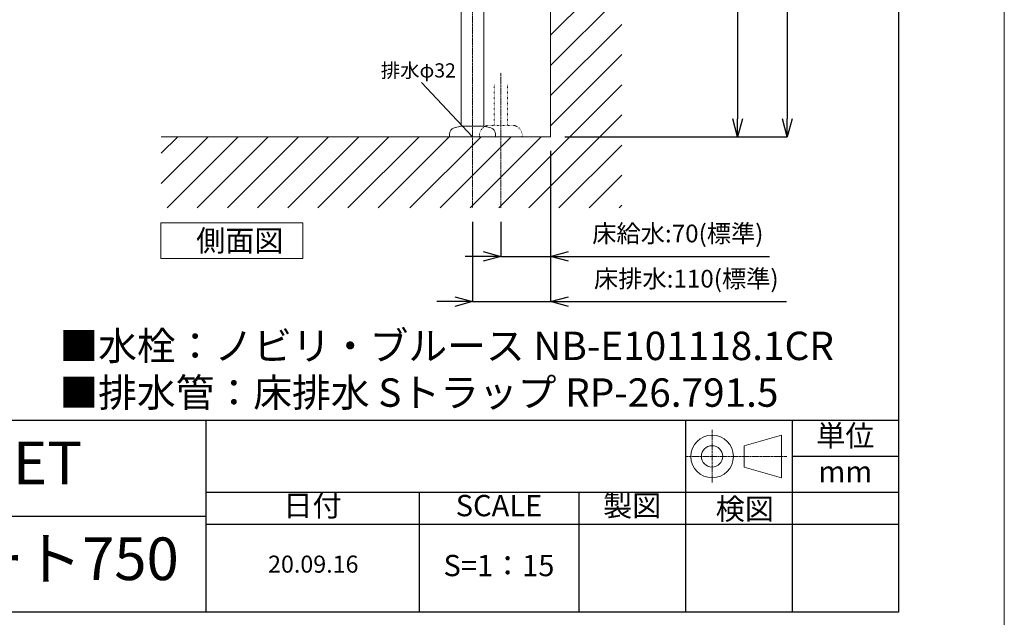
# Model space of a CAD drawing. Units: millimetres. Extents: x -170 to 4285, y -1202 to 3347.
# Drawn here: x 2899 to 4285, y 322 to 1163 of the extents above; entities that cross this region are included whole.
import ezdxf
from ezdxf.enums import TextEntityAlignment as Align

# ---------------------------------------------------------------- set-up
doc = ezdxf.new("R2010")
doc.units = ezdxf.units.MM
doc.linetypes.add('CENTER1', pattern=[10, 6.25, -1.25, 1.25, -1.25])
doc.linetypes.add('DOT', pattern=[2.5, 0.625, -1.875])
doc.layers.get('0').update_dxf_attribs({"lineweight": 9})
doc.layers.get('Defpoints').update_dxf_attribs({"lineweight": 9})
for name, color, linetype, lineweight in [('_0-0_', 7, 'Continuous', 9), ('中心線', 1, 'CENTER1', 18), ('図面枠', 6, 'Continuous', 25), ('太線', 4, 'Continuous', 15), ('寸法', 3, 'Continuous', 9), ('文字', 4, 'Continuous', 15), ('止水栓', 252, 'Continuous', 15), ('細線', 7, 'Continuous', 9), ('配管', 31, 'Continuous', 15)]:
    doc.layers.add(name, color=color, linetype=linetype, lineweight=lineweight)
doc.styles.add('japanese', font='romans.shx', dxfattribs={"bigfont": 'bigfont.shx'})
doc.dimstyles.new('KIHON', dxfattribs={"dimscale": 10, "dimtxt": 2.5, "dimasz": 2.5, "dimexe": 0, "dimexo": 2, "dimgap": 1, "dimtad": 1, "dimdec": 0, "dimdsep": 46, "dimtxsty": 'japanese', "dimblk": 'OPEN30', "dimcen": 2.5, "dimadec": 0, "dimazin": 0, "dimtfac": 1, "dimtdec": 0, "dimtmove": 0, "dimatfit": 0, "dimfxl": 1, "dimarcsym": 0})

# ---------------------------------------------------------------- blocks, each defined once
blk = doc.blocks.new('_Open30')
at = {"color": 0, "linetype": 'ByBlock', "lineweight": -2}
for p, q in [((-1, 0.268), (0, 0)), ((0, 0), (-1, -0.268)), ((0, 0), (-1, 0))]:
    blk.add_line(p, q, dxfattribs=at)
blk = doc.blocks.new('*D6')
at = {"layer": 'Defpoints', "color": 0, "ltscale": 0.1}
for p in [(3746.2, 2846.8), (3646.2, 998.3), (3979.4, 998.3)]:
    blk.add_point(p, dxfattribs=at)
at = {"layer": '寸法', "color": 0, "lineweight": -2, "ltscale": 0.1}
for p, q in [((3766.2, 2846.8), (3979.4, 2846.8)), ((3979.4, 2821.8), (3979.4, 1023.3)), ((3666.2, 998.3), (3979.4, 998.3))]:
    blk.add_line(p, q, dxfattribs=at)
at = {"layer": '寸法', "color": 0, "lineweight": -2, "ltscale": 0.1, "xscale": 25, "yscale": 25, "zscale": 25}
for p, rotation in [((3979.4, 2846.8), 90), ((3979.4, 998.3), 270)]:
    blk.add_blockref('_Open30', p, dxfattribs=dict(at, rotation=rotation))
at = {"layer": '寸法', "color": 0, "ltscale": 0.1, "insert": (3956.9, 1922.6), "char_height": 25, "attachment_point": 5, "rotation": 90, "style": 'japanese'}
blk.add_mtext('1849', dxfattribs=at)
blk = doc.blocks.new('*D7')
at = {"layer": 'Defpoints', "color": 0, "ltscale": 0.1}
for p in [(3746.2, 1722.8), (3646.2, 998.3), (3909.4, 998.3)]:
    blk.add_point(p, dxfattribs=at)
at = {"layer": '寸法', "color": 0, "lineweight": -2, "ltscale": 0.1}
for p, q in [((3766.2, 1722.8), (3909.4, 1722.8)), ((3909.4, 1697.8), (3909.4, 1023.3)), ((3666.2, 998.3), (3909.4, 998.3))]:
    blk.add_line(p, q, dxfattribs=at)
at = {"layer": '寸法', "color": 0, "lineweight": -2, "ltscale": 0.1, "xscale": 25, "yscale": 25, "zscale": 25}
for p, rotation in [((3909.4, 1722.8), 90), ((3909.4, 998.3), 270)]:
    blk.add_blockref('_Open30', p, dxfattribs=dict(at, rotation=rotation))
at = {"layer": '寸法', "color": 0, "ltscale": 0.1, "insert": (3886.9, 1360.6), "char_height": 25, "attachment_point": 5, "rotation": 90, "style": 'japanese'}
blk.add_mtext('724', dxfattribs=at)
blk = doc.blocks.new('*D260')
at = {"layer": 'Defpoints', "color": 0, "ltscale": 0.1}
for p in [(3646.2, 998.3), (3576.2, 898.3), (3646.2, 829.8)]:
    blk.add_point(p, dxfattribs=at)
at = {"layer": '寸法', "color": 0, "lineweight": -2, "ltscale": 0.1}
for p, q in [((3646.2, 978.3), (3646.2, 829.8)), ((3576.2, 878.3), (3576.2, 829.8)), ((3551.2, 829.8), (3526.2, 829.8)), ((3576.2, 829.8), (3646.2, 829.8)), ((3671.2, 829.8), (3954.3, 829.8))]:
    blk.add_line(p, q, dxfattribs=at)
at = {"layer": '寸法', "color": 0, "lineweight": -2, "ltscale": 0.1, "xscale": 25, "yscale": 25, "zscale": 25}
blk.add_blockref('_Open30', (3576.2, 829.8), dxfattribs=at)
at = {"layer": '寸法', "color": 0, "lineweight": -2, "ltscale": 0.1, "xscale": 25, "yscale": 25, "zscale": 25, "rotation": 180}
blk.add_blockref('_Open30', (3646.2, 829.8), dxfattribs=at)
at = {"layer": '寸法', "color": 0, "ltscale": 0.1, "insert": (3825.3, 858.8), "char_height": 25, "attachment_point": 5, "style": 'japanese'}
blk.add_mtext('床給水:70(標準)', dxfattribs=at)
blk = doc.blocks.new('*D261')
at = {"layer": 'Defpoints', "color": 0, "ltscale": 0.1}
for p in [(3646.2, 998.3), (3536.2, 898.3), (3536.2, 766.2)]:
    blk.add_point(p, dxfattribs=at)
at = {"layer": '寸法', "color": 0, "lineweight": -2, "ltscale": 0.1}
for p, q in [((3646.2, 978.3), (3646.2, 766.2)), ((3536.2, 878.3), (3536.2, 766.2)), ((3511.2, 766.2), (3486.2, 766.2)), ((3536.2, 766.2), (3646.2, 766.2)), ((3671.2, 766.2), (3978.1, 766.2))]:
    blk.add_line(p, q, dxfattribs=at)
at = {"layer": '寸法', "color": 0, "lineweight": -2, "ltscale": 0.1, "xscale": 25, "yscale": 25, "zscale": 25}
blk.add_blockref('_Open30', (3536.2, 766.2), dxfattribs=at)
at = {"layer": '寸法', "color": 0, "lineweight": -2, "ltscale": 0.1, "xscale": 25, "yscale": 25, "zscale": 25, "rotation": 180}
blk.add_blockref('_Open30', (3646.2, 766.2), dxfattribs=at)
at = {"layer": '寸法', "color": 0, "ltscale": 0.1, "insert": (3837.2, 795.2), "char_height": 25, "attachment_point": 5, "style": 'japanese'}
blk.add_mtext('床排水:110(標準)', dxfattribs=at)

msp = doc.modelspace()

# ---------------------------------------------------------------- linework, layer by layer
at = {"layer": '_0-0_'}
for p, q in [((3918.5273581, 563.2298787), (3971.0273581, 578.2298787)), ((3971.0273581, 578.2298787), (3971.0273581, 518.2298787)), ((3918.5273581, 563.2298787), (3918.5273581, 533.2298787)), ((3918.5273581, 533.2298787), (3971.0273581, 518.2298787))]:
    msp.add_line(p, q, dxfattribs=at)
for radius in [30, 15]:
    msp.add_circle((3873.5273581, 548.2298787), radius, dxfattribs=at)
at = {"layer": 'Defpoints'}
msp.add_lwpolyline([(4284.7907714, 197.2040559), (-170.2092286, 197.2040559), (-170.2092286, 3347.2040559), (4284.7907714, 3347.2040559)], close=True, dxfattribs=at)
at = {"layer": '中心線', "ltscale": 0.5}
for p, q in [((3536.2448962, 898.8249026), (3536.2448962, 1539.2435945)), ((3576.244882, 898.3363027), (3576.244882, 1088.4424139)), ((3873.5273581, 585.7298787), (3873.5273581, 510.7298787)), ((3836.0273581, 548.2298787), (3978.5273581, 548.2298787))]:
    msp.add_line(p, q, dxfattribs=at)
at = {"layer": '図面枠'}
for p, q in [((4136.0273581, 3215.553233), (4136.0273581, 328.8548788)), ((4136.0273581, 598.8548787), (1249.3290038, 598.8548787)), ((3161.0273581, 598.8548787), (3161.0273581, 328.8548788)), ((3836.0273581, 598.8548787), (3836.0273581, 328.8548788)), ((3986.0273581, 598.8548787), (3986.0273581, 328.8548788)), ((4136.0273581, 548.2298787), (3986.0273581, 548.2298787)), ((4136.0273581, 497.6048787), (3161.0273581, 497.6048787)), ((3461.0273581, 497.6048787), (3461.0273581, 328.8548788)), ((3686.0273581, 497.6048787), (3686.0273581, 328.8548788)), ((3161.0273581, 463.8548788), (2149.3290038, 463.8548788)), ((4136.0273581, 452.6048787), (3161.0273581, 452.6048787)), ((4136.0273581, 328.8548788), (-21.4458152, 328.8548788))]:
    msp.add_line(p, q, dxfattribs=at)
at = {"layer": '太線'}
for p, q in [((3646.244882, 998.3363027), (3646.244882, 3091.5885624)), ((3098.244882, 998.3363027), (3646.244882, 998.3363027))]:
    msp.add_line(p, q, dxfattribs=at)
at = {"layer": '文字'}
for p, q in [((3536.2448962, 998.3363027), (3464.7013344, 1074.8630487)), ((3297.4007573, 877.0208094), (3097.4007573, 877.0208094)), ((3097.4007573, 877.0208094), (3097.4007573, 827.0208094)), ((3297.4007573, 827.0208094), (3297.4007573, 877.0208094)), ((3097.4007573, 827.0208094), (3297.4007573, 827.0208094))]:
    msp.add_line(p, q, dxfattribs=at)
at = {"layer": '止水栓', "linetype": 'DOT', "ltscale": 0.2}
for p, q in [((3566.7202355, 1072.3964075), (3566.7202355, 1014.3363027)), ((3585.7695286, 1072.3964075), (3585.7695286, 1014.3363027)), ((3592.244882, 1014.3363027), (3560.244882, 1014.3363027)), ((3546.244882, 998.3363027), (3546.244882, 1000.3363027)), ((3606.244882, 998.3363027), (3546.244882, 998.3363027)), ((3606.244882, 998.3363027), (3606.244882, 1000.3363027))]:
    msp.add_line(p, q, dxfattribs=at)
for centre, start, end in [((3560.244882, 1000.3363027), 90, 180), ((3592.244882, 1000.3363027), 0, 90)]:
    msp.add_arc(centre, 14, start, end, dxfattribs=at)
at = {"layer": '細線'}
for p, q in [((3646.244882, 1141.1500131), (3746.244882, 1241.1500131)), ((3646.244882, 1098.7236063), (3746.244882, 1198.7236063)), ((3646.244882, 1056.2971994), (3746.244882, 1156.2971994)), ((3646.244882, 1013.8707925), (3746.244882, 1113.8707925)), ((3573.1367991, 898.3363027), (3746.244882, 1071.4443856)), ((3615.563206, 898.3363027), (3746.244882, 1029.0179788)), ((3098.244882, 932.5612681), (3164.0199167, 998.3363027)), ((3098.244882, 974.987675), (3121.5935098, 998.3363027)), ((3106.4463235, 898.3363027), (3206.4463235, 998.3363027)), ((3148.8727304, 898.3363027), (3248.8727304, 998.3363027)), ((3191.2991373, 898.3363027), (3291.2991373, 998.3363027)), ((3233.7255442, 898.3363027), (3333.7255442, 998.3363027)), ((3276.151951, 898.3363027), (3376.151951, 998.3363027)), ((3318.5783579, 898.3363027), (3418.5783579, 998.3363027)), ((3361.0047648, 898.3363027), (3461.0047648, 998.3363027)), ((3403.4311716, 898.3363027), (3503.4311716, 998.3363027)), ((3448.2839854, 898.3363027), (3548.2839854, 998.3363027)), ((3490.7103923, 898.3363027), (3590.7103923, 998.3363027)), ((3533.1367991, 898.3363027), (3633.1367991, 998.3363027)), ((3657.9896129, 898.3363027), (3746.244882, 986.5915719)), ((3700.4160197, 898.3363027), (3746.244882, 944.165165)), ((3742.8424266, 898.3363027), (3746.244882, 901.7387582))]:
    msp.add_line(p, q, dxfattribs=at)
at = {"layer": '配管'}
for p, q in [((3520.2448962, 1013.3363027), (3520.2448962, 1539.2435945)), ((3552.2448962, 1013.3363027), (3552.2448962, 1511.3248956)), ((3510.4154962, 1010.7025027), (3520.2448962, 1013.3363027)), ((3552.2448962, 1013.3363027), (3520.2448962, 1013.3363027)), ((3562.0741962, 1010.7025027), (3552.2448962, 1013.3363027)), ((3503.7448962, 1002.0092027), (3503.7448962, 998.3363027)), ((3568.7448962, 998.3363027), (3503.7448962, 998.3363027)), ((3568.7448962, 1002.0092027), (3568.7448962, 998.3363027))]:
    msp.add_line(p, q, dxfattribs=at)
for centre, start, end in [((3512.7448962, 1002.0092027), 105, 180), ((3559.7448962, 1002.0092027), 0, 75)]:
    msp.add_arc(centre, 9, start, end, dxfattribs=at)

# ---------------------------------------------------------------- texts
at = {"layer": '文字', "style": 'japanese'}
for s, height, p in [('排水φ32', 20, (3459.9979429, 1089.08897)), ('単位', 30, (4061.0273581, 573.5423787)), ('RB-118.75.色-SET', 60, (2655.1781809, 531.3548787)), ('mm', 30, (4061.0273581, 522.9173787)), ('日付', 30, (3311.0273581, 475.1048787)), ('SCALE', 30, (3573.5273581, 475.1048787)), ('製図', 30, (3761.0273581, 475.1048787)), ('モビリスタ フロート750', 60, (2677.2911273, 396.3548788)), ('20.09.16', 24, (3312.1714429, 393.4742814)), ('S=1：15', 30, (3573.5273581, 390.7298788))]:
    msp.add_text(s, height=height, dxfattribs=at).set_placement(p, align=Align.MIDDLE)
for s, height, p in [('側面図', 30, (3147.4007573, 837.0208094)), ('■水栓：ノビリ・ブルース NB-E101118.1CR', 40, (2954.8644534, 683.8596556)), ('■排水管：床排水 Sトラップ RP-26.791.5', 40, (2954.8644534, 618.1151863)), ('検図', 30, (3878.638419, 459.3210236))]:
    msp.add_text(s, height=height, dxfattribs=at).set_placement(p)

# ---------------------------------------------------------------- dimensions: what is measured, and where the dimension line sits
at = {"layer": '寸法', "ltscale": 0.1}
for base, p1, p2, picture, middle in [((3979.3666188109, 998.3363027267), (3746.244882037, 2846.8363027267), (3646.244882037, 998.3363027267), '*D6', (3956.8666188109, 1922.5863027267)), ((3909.3666188, 998.3363027), (3746.244882, 1722.8249026), (3646.244882, 998.3363027), '*D7', (3886.8666188, 1360.5806027))]:
    dim = msp.add_linear_dim(base=base, p1=p1, p2=p2, angle=90, dimstyle='KIHON', dxfattribs=at)
    dim.commit()
    dim.dimension.update_dxf_attribs({"geometry": picture, "text_midpoint": middle})
dim = msp.add_linear_dim(base=(3536.244882, 766.165024), p1=(3646.244882, 998.3363027), p2=(3536.244882, 898.3363027), text='床排水:<>(標準)', dimstyle='KIHON', dxfattribs=at)
dim.commit()
dim.dimension.update_dxf_attribs({"geometry": '*D261', "text_midpoint": (3837.197263, 766.165024), "dimtype": 160})
dim = msp.add_linear_dim(base=(3646.244882, 829.7618481), p1=(3576.244882, 898.3363027), p2=(3646.244882, 998.3363027), text='床給水:<>(標準)', dimstyle='KIHON', dxfattribs=at)
dim.commit()
dim.dimension.update_dxf_attribs({"geometry": '*D260', "text_midpoint": (3825.2925011, 858.8094672)})

doc.saveas('drawing.dxf')
